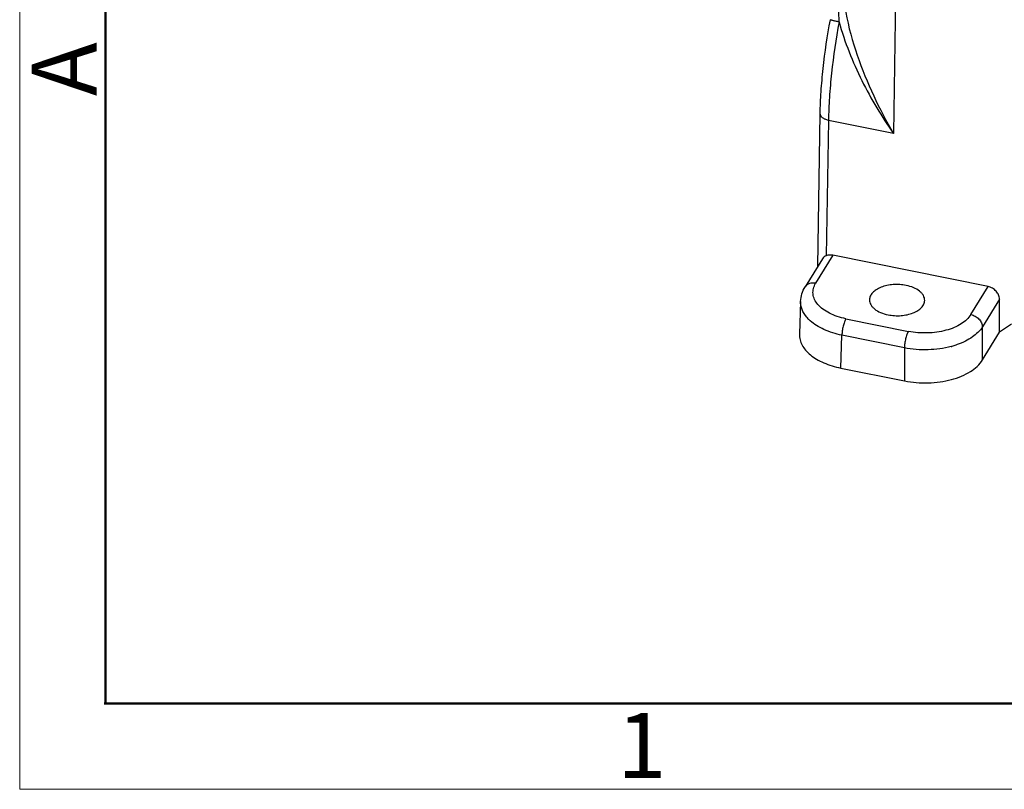
# Model space of a CAD drawing. Units: millimetres. Extents: x 2090 to 2684, y 588 to 1008.
# Drawn here: x 2090 to 2170, y 588 to 651 of the extents above; entities that cross this region are included whole.
import ezdxf

# ---------------------------------------------------------------- set-up
doc = ezdxf.new("R2010")
doc.units = ezdxf.units.MM
doc.header["$LTSCALE"] = 65.395
doc.layers.get('0').update_dxf_attribs({"linetype": 'CONTINUOUS', "lineweight": 30})
doc.layers.add('Dim', color=3, linetype='CONTINUOUS', lineweight=15)
doc.layers.add('图框', color=7, linetype='CONTINUOUS', lineweight=20)
doc.styles.add('Romans字体', font='romans.shx', dxfattribs={"width": 0.75})

# ---------------------------------------------------------------- blocks, each defined once
blk = doc.blocks.new('A4图框-NEW')
at = {"layer": '图框', "color": 1, "lineweight": 18}
for p, q in [((833.413, 690.535), (833.413, 480.535)), ((833.413, 480.535), (1130.412, 480.535))]:
    blk.add_line(p, q, dxfattribs=at)
at = {"layer": '图框', "lineweight": 50}
for p, q in [((836.913, 484.018), (836.913, 675.021)), ((836.855, 484.035), (1126.929, 484.035))]:
    blk.add_line(p, q, dxfattribs=at)
at = {"layer": '图框', "color": 6, "insert": (833.904, 508.79), "char_height": 2.652, "width": 2.55791, "attachment_point": 1, "rotation": 90, "style": 'Romans字体'}
blk.add_mtext('A', dxfattribs=at)
at = {"layer": '图框', "color": 6, "insert": (857.76, 483.652), "char_height": 2.652, "width": 2.55791, "attachment_point": 1, "style": 'Romans字体'}
blk.add_mtext('1', dxfattribs=at)

msp = doc.modelspace()

# ---------------------------------------------------------------- linework, layer by layer
at = {"color": 7, "linetype": 'Continuous'}
for p, q in [((2161.784, 664.189), (2161.429, 641.821)), ((2156.296, 651.096), (2156.296, 651.096)), ((2155.266, 630.993), (2155.463, 643.424)), ((2156.137, 642.889), (2155.962, 631.852)), ((2161.429, 641.821), (2156.137, 642.889)), ((2156.489, 631.887), (2155.093, 629.61)), ((2169.142, 629.332), (2156.489, 631.887)), ((2155.647, 631.613), (2154.233, 629.309)), ((2167.745, 627.055), (2169.142, 629.332)), ((2153.867, 628.129), (2153.772, 625.454)), ((2170.074, 628.322), (2168.683, 626.055)), ((2170.084, 625.629), (2170.074, 628.322)), ((2157.565, 626.716), (2162.659, 625.687)), ((2168.694, 623.362), (2168.683, 626.055)), ((2171.043, 626.272), (2170.084, 625.629)), ((2157.136, 622.701), (2157.232, 625.373)), ((2162.325, 624.345), (2157.232, 625.373)), ((2168.694, 623.362), (2170.084, 625.629)), ((2162.325, 624.345), (2162.335, 621.652)), ((2157.136, 622.701), (2162.335, 621.652))]:
    msp.add_line(p, q, dxfattribs=at)
msp.add_arc((2164.286, 631.364), 7.153, 285.04259, 285.37878, dxfattribs=at)
msp.add_ellipse((2156.476, 631.053), major_axis=(-0.846, 0.533), ratio=0.790374, start_param=-1.122538, end_param=-0.532876, dxfattribs=at)
for points, knots in [([(2157.008, 650.912), (2156.996, 651.276), (2156.982, 652.003), (2156.989, 653.093), (2157.028, 654.182), (2157.086, 654.905), (2157.125, 655.266)], [0, 0, 0, 0, 0.250297, 0.500575, 0.750591, 1, 1, 1, 1]), ([(2157.22, 655.257), (2157.203, 654.661), (2157.253, 653.46), (2157.605, 651.082), (2158.414, 648.188), (2159.758, 644.9), (2160.85, 642.821), (2161.429, 641.821)], [0, 0, 0, 0, 0.125673, 0.252478, 0.506069, 0.756349, 1, 1, 1, 1]), ([(2155.463, 643.424), (2155.473, 644.021), (2155.526, 645.254), (2155.753, 647.819), (2156.049, 649.777), (2156.296, 651.096)], [0, 0, 0, 0, 0.232077, 0.478901, 1, 1, 1, 1]), ([(2157.008, 650.912), (2156.749, 649.531), (2156.44, 647.481), (2156.202, 644.798), (2156.147, 643.512), (2156.137, 642.889)], [0, 0, 0, 0, 0.522129, 0.768804, 1, 1, 1, 1]), ([(2157.008, 650.912), (2156.959, 650.923), (2156.863, 650.942), (2156.725, 650.972), (2156.603, 651), (2156.498, 651.026), (2156.413, 651.048), (2156.352, 651.067), (2156.315, 651.081), (2156.3, 651.089), (2156.295, 651.094), (2156.296, 651.096)], [0, 0, 0, 0, 0.206392, 0.398406, 0.570172, 0.717388, 0.836365, 0.924079, 0.978359, 0.992878, 1, 1, 1, 1]), ([(2157.008, 650.912), (2157.231, 650.086), (2157.779, 648.462), (2158.827, 646.129), (2160.046, 643.91), (2160.956, 642.502), (2161.429, 641.821)], [0, 0, 0, 0, 0.252864, 0.50519, 0.754866, 1, 1, 1, 1]), ([(2156.137, 642.889), (2156.043, 642.908), (2155.87, 642.959), (2155.651, 643.08), (2155.501, 643.236), (2155.463, 643.365), (2155.463, 643.424)], [0, 0, 0, 0, 0.311471, 0.583178, 0.808589, 1, 1, 1, 1]), ([(2155.962, 631.852), (2155.896, 631.827), (2155.774, 631.767), (2155.68, 631.667), (2155.647, 631.614)], [0, 0, 0, 0, 0.530617, 1, 1, 1, 1]), ([(2153.867, 628.129), (2153.875, 628.336), (2153.947, 628.75), (2154.124, 629.131), (2154.233, 629.309)], [0, 0, 0, 0, 0.498334, 1, 1, 1, 1]), ([(2155.093, 629.61), (2155.006, 629.628), (2154.834, 629.642), (2154.586, 629.597), (2154.376, 629.487), (2154.272, 629.372), (2154.233, 629.309)], [0, 0, 0, 0, 0.274132, 0.530977, 0.770816, 1, 1, 1, 1]), ([(2157.565, 626.716), (2157.324, 626.765), (2156.864, 626.886), (2156.229, 627.146), (2155.692, 627.471), (2155.273, 627.85), (2154.988, 628.274), (2154.854, 628.73), (2154.887, 629.194), (2155.011, 629.477), (2155.093, 629.61)], [0, 0, 0, 0, 0.164649, 0.318258, 0.458083, 0.583097, 0.694471, 0.796323, 0.895578, 1, 1, 1, 1]), ([(2162.467, 629.435), (2162.296, 629.47), (2161.945, 629.515), (2161.417, 629.511), (2160.907, 629.439), (2160.441, 629.302), (2160.043, 629.106), (2159.735, 628.861), (2159.533, 628.575), (2159.483, 628.359), (2159.482, 628.257)], [0, 0, 0, 0, 0.14816, 0.298576, 0.445385, 0.583402, 0.708401, 0.818175, 0.913627, 1, 1, 1, 1]), ([(2163.982, 628.216), (2163.982, 628.283), (2163.964, 628.419), (2163.882, 628.616), (2163.748, 628.801), (2163.494, 629.039), (2163.066, 629.278), (2162.677, 629.393), (2162.467, 629.435)], [0, 0, 0, 0, 0.09529, 0.195202, 0.303361, 0.421942, 0.691802, 1, 1, 1, 1]), ([(2170.074, 628.322), (2170.073, 628.435), (2170.018, 628.671), (2169.811, 628.977), (2169.51, 629.214), (2169.267, 629.307), (2169.142, 629.332)], [0, 0, 0, 0, 0.229575, 0.479311, 0.740732, 1, 1, 1, 1]), ([(2154.369, 626.834), (2154.209, 627.021), (2154.009, 627.333), (2153.879, 627.79), (2153.863, 628.017), (2153.867, 628.129)], [0, 0, 0, 0, 0.522781, 0.764484, 1, 1, 1, 1]), ([(2159.482, 628.257), (2159.481, 628.19), (2159.5, 628.054), (2159.582, 627.857), (2159.716, 627.672), (2159.97, 627.435), (2160.398, 627.195), (2160.786, 627.08), (2160.997, 627.038)], [0, 0, 0, 0, 0.09529, 0.195202, 0.303361, 0.421942, 0.691802, 1, 1, 1, 1]), ([(2160.997, 627.038), (2161.168, 627.003), (2161.519, 626.958), (2162.047, 626.962), (2162.557, 627.034), (2163.023, 627.171), (2163.42, 627.367), (2163.729, 627.612), (2163.931, 627.898), (2163.981, 628.114), (2163.982, 628.216)], [0, 0, 0, 0, 0.14816, 0.298576, 0.445385, 0.583402, 0.708401, 0.818175, 0.913627, 1, 1, 1, 1]), ([(2154.652, 626.546), (2154.626, 626.569), (2154.527, 626.66), (2154.434, 626.758), (2154.369, 626.834)], [0, 0, 0, 0, 0.256506, 1, 1, 1, 1]), ([(2167.745, 627.055), (2167.555, 626.744), (2167.098, 626.346), (2166.371, 625.978), (2165.703, 625.753), (2164.972, 625.607), (2163.948, 625.522), (2163.166, 625.585), (2162.659, 625.687)], [0, 0, 0, 0, 0.197821, 0.315061, 0.442827, 0.578623, 0.719226, 1, 1, 1, 1]), ([(2167.746, 627.055), (2167.87, 627.03), (2168.113, 626.938), (2168.415, 626.703), (2168.624, 626.4), (2168.682, 626.166), (2168.683, 626.055)], [0, 0, 0, 0, 0.26015, 0.522197, 0.77172, 1, 1, 1, 1]), ([(2157.232, 625.373), (2156.731, 625.476), (2156.012, 625.694), (2155.167, 626.142), (2154.809, 626.406), (2154.652, 626.546)], [0, 0, 0, 0, 0.536192, 0.778553, 1, 1, 1, 1]), ([(2157.566, 626.716), (2157.515, 626.633), (2157.427, 626.432), (2157.327, 626.1), (2157.256, 625.738), (2157.233, 625.492), (2157.232, 625.373)], [0, 0, 0, 0, 0.208644, 0.468712, 0.745191, 1, 1, 1, 1]), ([(2168.683, 626.055), (2168.481, 625.727), (2168.023, 625.293), (2167.286, 624.864), (2166.852, 624.684), (2166.623, 624.604)], [0, 0, 0, 0, 0.45169, 0.714568, 1, 1, 1, 1]), ([(2153.772, 625.453), (2153.766, 625.305), (2153.799, 624.998), (2153.975, 624.554), (2154.269, 624.134), (2154.673, 623.749), (2155.175, 623.405), (2155.984, 622.998), (2156.664, 622.797), (2157.136, 622.701)], [0, 0, 0, 0, 0.095308, 0.194939, 0.302708, 0.420963, 0.550595, 0.691277, 1, 1, 1, 1]), ([(2162.659, 625.687), (2162.608, 625.605), (2162.52, 625.404), (2162.42, 625.072), (2162.349, 624.71), (2162.327, 624.463), (2162.325, 624.345)], [0, 0, 0, 0, 0.208647, 0.468714, 0.745193, 1, 1, 1, 1]), ([(2166.143, 624.456), (2165.529, 624.291), (2164.247, 624.118), (2162.958, 624.219), (2162.325, 624.345)], [0, 0, 0, 0, 0.495752, 1, 1, 1, 1]), ([(2166.623, 624.604), (2166.587, 624.591), (2166.442, 624.542), (2166.295, 624.498), (2166.183, 624.467)], [0, 0, 0, 0, 0.246691, 1, 1, 1, 1]), ([(2162.335, 621.652), (2162.969, 621.524), (2163.947, 621.445), (2165.227, 621.551), (2166.141, 621.734), (2166.976, 622.014), (2167.885, 622.475), (2168.456, 622.973), (2168.694, 623.362)], [0, 0, 0, 0, 0.280783, 0.42139, 0.557188, 0.684954, 0.802191, 1, 1, 1, 1])]:
    msp.add_open_spline(points, degree=3, knots=knots, dxfattribs=at)

# ---------------------------------------------------------------- block references
at = {"layer": 'Dim', "xscale": 2.0000084179768, "yscale": 2.0000084179768, "zscale": 2.0000084179768}
msp.add_blockref('A4图框-NEW', (423.379, -372.718), dxfattribs=at)

doc.saveas('drawing.dxf')
